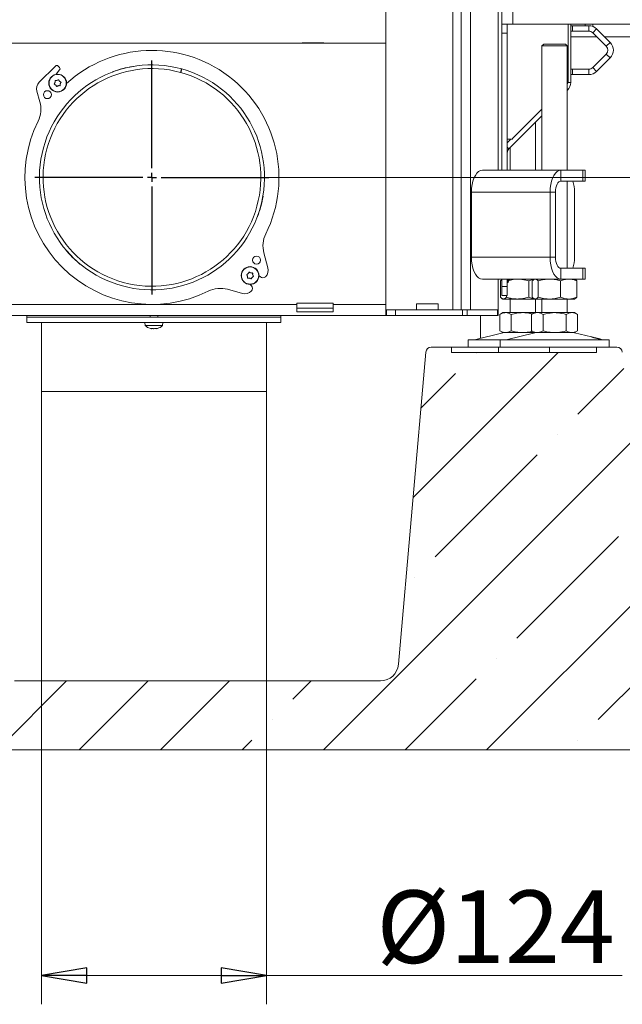
# Model space of a CAD drawing. Extents: x -5334 to -772, y 1804 to 5046.
# Drawn here: x -1516 to -1184, y 3007 to 3549 of the extents above; entities that cross this region are included whole.
import ezdxf

# ---------------------------------------------------------------- set-up
doc = ezdxf.new("R2010")
doc.units = 0
doc.header["$LTSCALE"] = 5
doc.layers.add('LAYER12', color=150, linetype='Continuous')
doc.layers.add('LAYER14', color=30, linetype='Continuous')
doc.styles.add('STANDARD-BrunnerGroßer Text', font='arial.ttf')
doc.dimstyles.new('STANDARD-Brunner-IIGroßer Text', dxfattribs={"dimscale": 5, "dimtxt": 8, "dimasz": 5, "dimexe": 3.175, "dimexo": 0, "dimgap": 0.762, "dimtad": 1, "dimdec": 0, "dimrnd": 1e-08, "dimtxsty": 'STANDARD-BrunnerGroßer Text', "dimblk": 'Filled-1', "dimcen": 0.09, "dimdle": 10, "dimclrd": 7, "dimclre": 7, "dimclrt": 7, "dimadec": 1, "dimazin": 2, "dimtfac": 0.666667, "dimtdec": 0, "dimtmove": 0, "dimatfit": 3, "dimldrblk": 'Filled-1', "dimfxl": 1, "dimtolj": 1, "dimlwd": 15, "dimlwe": 15, "dimarcsym": 0})

# ---------------------------------------------------------------- blocks, each defined once
blk = doc.blocks.new('Filled-1')
at = {"color": 0}
for p, q in [((0, 0), (-1, 0.167)), ((-1, 0.167), (-1, -0.167)), ((-1, 0), (0, 0)), ((-1, -0.167), (0, 0))]:
    blk.add_line(p, q, dxfattribs=at)
at = {"color": 0, "flags": 128}
blk.add_lwpolyline([(-1, -0.167), (0, 0), (-1, 0.167), (-1, -0.167)], dxfattribs=at)
at = {"color": 0}
blk.add_solid([(-1, -0.167), (0, 0), (-1, 0.167), (-1, -0.167)], dxfattribs=at)
blk = doc.blocks.new('*D72')
at = {"layer": 'Defpoints', "color": 0}
for p in [(-1503.76, 3344.3), (-1379.76, 3344.3), (-1379.76, 3022.38)]:
    blk.add_point(p, dxfattribs=at)
at = {"layer": 'LAYER14', "color": 7, "lineweight": 15}
for p, q in [((-1503.76, 3344.3), (-1503.76, 3006.5)), ((-1379.76, 3344.3), (-1379.76, 3006.5)), ((-1478.76, 3022.38), (-1404.76, 3022.38)), ((-1379.76, 3022.38), (-1183.75, 3022.38))]:
    blk.add_line(p, q, dxfattribs=at)
at = {"layer": 'LAYER14', "color": 7, "lineweight": 15, "xscale": 25, "yscale": 25, "zscale": 25, "rotation": 180}
blk.add_blockref('Filled-1', (-1503.76, 3022.38), dxfattribs=at)
at = {"layer": 'LAYER14', "color": 7, "lineweight": 15, "xscale": 25, "yscale": 25, "zscale": 25}
blk.add_blockref('Filled-1', (-1379.76, 3022.38), dxfattribs=at)
at = {"layer": 'LAYER14', "color": 5, "lineweight": 15, "insert": (-1253.43, 3069.27), "char_height": 40, "attachment_point": 2, "style": 'STANDARD-BrunnerGroßer Text'}
blk.add_mtext('\\A1;%%c124', dxfattribs=at)
blk = doc.blocks.new('*D73')
at = {"layer": 'Defpoints', "color": 0}
for p in [(-1378.32, 3462.36), (-952.25, 3462.36), (-1096.76, 3146.8)]:
    blk.add_point(p, dxfattribs=at)
at = {"layer": 'LAYER14', "color": 7, "lineweight": 15}
for p, q in [((-1378.32, 3462.36), (-936.37, 3462.36)), ((-952.25, 3171.8), (-952.25, 3437.36)), ((-1096.76, 3146.8), (-936.37, 3146.8))]:
    blk.add_line(p, q, dxfattribs=at)
at = {"layer": 'LAYER14', "color": 7, "lineweight": 15, "xscale": 25, "yscale": 25, "zscale": 25}
for p, rotation in [((-952.25, 3462.36), 90), ((-952.25, 3146.8), 270)]:
    blk.add_blockref('Filled-1', p, dxfattribs=dict(at, rotation=rotation))
at = {"layer": 'LAYER14', "color": 5, "lineweight": 15, "insert": (-996.93, 3304.96), "char_height": 40, "attachment_point": 2, "rotation": 90, "style": 'STANDARD-BrunnerGroßer Text'}
blk.add_mtext('\\A1;316', dxfattribs=at)
blk = doc.blocks.new('SW_CENTERMARKSYMBOL_4')
at = {"layer": 'LAYER14', "color": 0}
for p, q in [((0, 5), (0, 64.5)), ((-5, 0), (-64.5, 0)), ((0, 0), (-2.5, 0)), ((0, 0), (0, 2.5)), ((0, 0), (0, -2.5)), ((0, 0), (2.5, 0)), ((5, 0), (64.5, 0)), ((0, -5), (0, -64.5))]:
    blk.add_line(p, q, dxfattribs=at)
blk = doc.blocks.new('*D93')
at = {"layer": 'Defpoints', "color": 0}
for p in [(-1441.76, 4825.54), (-1786.76, 3146.81), (-872.16, 3146.81)]:
    blk.add_point(p, dxfattribs=at)
at = {"layer": 'LAYER14', "color": 7, "lineweight": 15}
for p, q in [((-1441.76, 4825.54), (-856.28, 4825.54)), ((-872.16, 4800.54), (-872.16, 3171.81)), ((-1786.76, 3146.81), (-856.28, 3146.81))]:
    blk.add_line(p, q, dxfattribs=at)
at = {"layer": 'LAYER14', "color": 7, "lineweight": 15, "xscale": 25, "yscale": 25, "zscale": 25}
for p, rotation in [((-872.16, 4825.54), 90), ((-872.16, 3146.81), 270)]:
    blk.add_blockref('Filled-1', p, dxfattribs=dict(at, rotation=rotation))
at = {"layer": 'LAYER14', "color": 7, "lineweight": 15, "insert": (-916.82, 3948.14), "char_height": 40, "attachment_point": 2, "rotation": 90, "style": 'STANDARD-BrunnerGroßer Text'}
blk.add_mtext('\\A1;1679', dxfattribs=at)
blk = doc.blocks.new('*D95')
at = {"color": 7, "lineweight": 15}
for p, q in [((-1301.76, 4958.54), (-772.32, 4958.54)), ((-788.19, 4933.54), (-788.19, 3171.81)), ((-1096.76, 3146.81), (-772.32, 3146.81))]:
    blk.add_line(p, q, dxfattribs=at)
at = {"layer": 'Defpoints', "color": 0}
for p in [(-1301.76, 4958.54), (-1096.76, 3146.81), (-788.19, 3146.81)]:
    blk.add_point(p, dxfattribs=at)
at = {"color": 7, "lineweight": 15, "xscale": 25, "yscale": 25, "zscale": 25}
for p, rotation in [((-788.19, 4958.54), 90), ((-788.19, 3146.81), 270)]:
    blk.add_blockref('Filled-1', p, dxfattribs=dict(at, rotation=rotation))
at = {"color": 7, "insert": (-812.43, 4052.67), "char_height": 40, "attachment_point": 5, "rotation": 90, "style": 'STANDARD-BrunnerGroßer Text'}
blk.add_mtext('\\A1;1812', dxfattribs=at)

msp = doc.modelspace()

# ---------------------------------------------------------------- hatches: boundary and pattern name
at = {"linetype": 'Continuous', "lineweight": 15}
h = msp.add_hatch(dxfattribs=at)
h.set_pattern_fill('ANSI35', scale=10, style=0)
h.set_pattern_definition([(45, (-6147.29, 53.975), (-44.9013, 44.9013), []), (45, (-6102.39, 53.975), (-44.9013, 44.9013), [79.375, -15.875, 0, -15.875])])
edge = h.paths.add_edge_path(flags=0)
edge.add_line((-1291.89, 3366.06), (-1306.95, 3193.93))
edge.add_arc((-1316.91, 3194.8), 10, 270, 355, ccw=False)
edge.add_line((-1316.91, 3184.8), (-1518.59, 3184.8))
edge.add_arc((-1518.59, 3194.8), 10, 185, 270, ccw=False)
edge.add_line((-1528.55, 3193.93), (-1543.61, 3366.06))
edge.add_arc((-1546.6, 3365.8), 3, 5, 90)
edge.add_line((-1546.6, 3368.8), (-1557.85, 3368.8))
edge.add_line((-1557.85, 3368.8), (-1557.85, 3365.8))
edge.add_line((-1557.85, 3365.8), (-1685.65, 3365.8))
edge.add_line((-1685.65, 3365.8), (-1685.65, 3368.8))
edge.add_line((-1685.65, 3368.8), (-1696.9, 3368.8))
edge.add_arc((-1696.9, 3365.8), 3, 90, 175)
edge.add_line((-1699.89, 3366.06), (-1714.95, 3193.93))
edge.add_arc((-1724.91, 3194.8), 10, 270, 355, ccw=False)
edge.add_line((-1724.91, 3184.8), (-1752.92, 3184.8))
edge.add_arc((-1752.92, 3181.8), 3, 90, 177)
edge.add_line((-1755.92, 3181.95), (-1757.76, 3146.8))
edge.add_line((-1757.76, 3146.8), (-1125.76, 3146.8))
edge.add_line((-1125.76, 3146.8), (-1127.6, 3181.95))
edge.add_arc((-1130.6, 3181.8), 3, 3, 90)
edge.add_line((-1130.6, 3184.8), (-1158.59, 3184.8))
edge.add_arc((-1158.59, 3194.8), 10, 185, 270, ccw=False)
edge.add_line((-1168.55, 3193.93), (-1183.61, 3366.06))
edge.add_arc((-1186.6, 3365.8), 3, 5, 90)
edge.add_line((-1186.6, 3368.8), (-1197.85, 3368.8))
edge.add_line((-1197.85, 3368.8), (-1197.85, 3365.8))
edge.add_line((-1197.85, 3365.8), (-1277.65, 3365.8))
edge.add_line((-1277.65, 3365.8), (-1277.65, 3368.8))
edge.add_line((-1277.65, 3368.8), (-1288.9, 3368.8))
edge.add_arc((-1288.9, 3365.8), 3, 90, 175)

# ---------------------------------------------------------------- linework, layer by layer
at = {"color": 7, "linetype": 'Continuous', "lineweight": 15}
for p, q in [((-1272.39, 3389.3), (-1272.39, 4150.8)), ((-1267.19, 3389.3), (-1267.19, 4150.8)), ((-1252.01, 3466.3), (-1252.01, 4150.8)), ((-1277.01, 3389.3), (-1277.01, 4144.8)), ((-1250.01, 4091.3), (-1250.01, 3546.8)), ((-1244.01, 4091.3), (-1244.01, 3546.8)), ((-1314.01, 3560.8), (-1314.01, 3389.3)), ((-1250.01, 3546.8), (-1244.01, 3546.8)), ((-1250.01, 3546.8), (-1250.01, 3541.8)), ((-1247.01, 3541.8), (-1247.01, 3546.8)), ((-1244.01, 3546.8), (-1178.01, 3546.8)), ((-1213.51, 3546.8), (-1213.51, 3515.23)), ((-1212.01, 3514.68), (-1212.01, 3546.8)), ((-1212.01, 3546), (-1211.01, 3546)), ((-1211.01, 3546), (-1211.01, 3543)), ((-1211.01, 3546), (-1202.04, 3546)), ((-1202.04, 3543), (-1202.04, 3546)), ((-1247.01, 3541.8), (-1250.01, 3541.8)), ((-1250.01, 3541.8), (-1250.01, 3466.3)), ((-1247.01, 3541.8), (-1247.01, 3466.3)), ((-1211.01, 3543), (-1212.01, 3543)), ((-1212.01, 3539.8), (-1197.6, 3539.8)), ((-1211.01, 3543), (-1202.04, 3543)), ((-1197.8, 3544.24), (-1199.92, 3542.12)), ((-1199.92, 3542.12), (-1192.42, 3534.62)), ((-1197.8, 3544.24), (-1190.3, 3536.74)), ((-1193.36, 3539.8), (-1164.38, 3539.8)), ((-1314.01, 3536.3), (-1569.51, 3536.3)), ((-1360.01, 3536.45), (-1360.01, 3536.3)), ((-1348.01, 3536.45), (-1360.01, 3536.45)), ((-1348.01, 3536.3), (-1348.01, 3536.45)), ((-1226.93, 3535.8), (-1227.93, 3534.8)), ((-1227.93, 3534.8), (-1227.93, 3466.3)), ((-1213.93, 3534.8), (-1227.93, 3534.8)), ((-1226.93, 3535.8), (-1214.93, 3535.8)), ((-1213.93, 3534.8), (-1214.93, 3535.8)), ((-1213.93, 3466.3), (-1213.93, 3534.8)), ((-1192.42, 3534.62), (-1190.3, 3536.74)), ((-1192.42, 3530.38), (-1199.92, 3522.88)), ((-1190.3, 3528.25), (-1197.8, 3520.75)), ((-1190.3, 3528.25), (-1192.42, 3530.38)), ((-1199.92, 3522.88), (-1197.8, 3520.75)), ((-1212.01, 3522), (-1211.01, 3522)), ((-1211.01, 3519), (-1212.01, 3519)), ((-1211.01, 3522), (-1211.01, 3519)), ((-1202.04, 3522), (-1211.01, 3522)), ((-1202.04, 3519), (-1211.01, 3519)), ((-1202.04, 3519), (-1202.04, 3522)), ((-1213.93, 3510.27), (-1213.77, 3510.44)), ((-1246.13, 3478.08), (-1227.93, 3496.27)), ((-1227.93, 3499.97), (-1244.01, 3483.9)), ((-1231.47, 3466.3), (-1231.47, 3492.74)), ((-1244.26, 3483.4), (-1247.01, 3483.4)), ((-1247.01, 3481.44), (-1245.05, 3483.4)), ((-1245.47, 3483.4), (-1245.47, 3482.98)), ((-1244.26, 3483.4), (-1244.01, 3483.9)), ((-1245.47, 3478.74), (-1245.47, 3466.3)), ((-1260.74, 3466.3), (-1217.44, 3466.3)), ((-1217.44, 3460.3), (-1217.44, 3466.3)), ((-1217.44, 3466.3), (-1205.44, 3466.3)), ((-1205.44, 3460.3), (-1205.44, 3466.3)), ((-1205.44, 3466.3), (-1204.1, 3466.3)), ((-1204.1, 3460.3), (-1204.1, 3466.3)), ((-1217.44, 3460.3), (-1205.44, 3460.3)), ((-1213.93, 3412.3), (-1213.93, 3460.3)), ((-1204.1, 3460.3), (-1205.44, 3460.3)), ((-1266.74, 3446.3), (-1266.74, 3454.3)), ((-1266.74, 3454.3), (-1223.44, 3454.3)), ((-1223.44, 3418.3), (-1223.44, 3454.3)), ((-1220.44, 3454.3), (-1223.44, 3454.3)), ((-1220.44, 3418.3), (-1220.44, 3454.3)), ((-1209.98, 3418.3), (-1209.98, 3454.3)), ((-1266.74, 3446.4), (-1266.79, 3446.4)), ((-1266.79, 3446.4), (-1266.79, 3426.2)), ((-1266.74, 3446.3), (-1266.79, 3446.3)), ((-1266.79, 3426.3), (-1266.74, 3426.3)), ((-1266.79, 3426.2), (-1266.74, 3426.2)), ((-1266.74, 3418.3), (-1266.74, 3426.3)), ((-1223.44, 3418.3), (-1266.74, 3418.3)), ((-1220.44, 3418.3), (-1223.44, 3418.3)), ((-1217.44, 3412.3), (-1217.44, 3406.3)), ((-1205.44, 3412.3), (-1217.44, 3412.3)), ((-1205.44, 3406.3), (-1205.44, 3412.3)), ((-1205.44, 3412.3), (-1204.1, 3412.3)), ((-1204.1, 3406.3), (-1204.1, 3412.3)), ((-1217.44, 3406.3), (-1260.74, 3406.3)), ((-1252.01, 3389.3), (-1252.01, 3406.3)), ((-1250.74, 3405.31), (-1250.01, 3405.96)), ((-1250.74, 3405.31), (-1250.74, 3396.28)), ((-1250.01, 3406.3), (-1250.01, 3402.3)), ((-1247.01, 3406.3), (-1247.01, 3402.3)), ((-1247.01, 3404.4), (-1246.46, 3404.4)), ((-1247.01, 3404.4), (-1246.46, 3404.4)), ((-1246.46, 3405), (-1245.55, 3406.3)), ((-1246.46, 3405), (-1245.55, 3406.3)), ((-1246.46, 3404.4), (-1246.46, 3406.3)), ((-1235.18, 3405.31), (-1235.18, 3396.28)), ((-1233.2, 3405.31), (-1233.2, 3396.28)), ((-1231.93, 3406.3), (-1232.32, 3406.07)), ((-1229.91, 3405.31), (-1229.91, 3396.28)), ((-1217.65, 3405.31), (-1217.65, 3396.28)), ((-1205.44, 3406.3), (-1217.44, 3406.3)), ((-1209.55, 3406.07), (-1209.93, 3406.3)), ((-1208.66, 3405.31), (-1208.66, 3396.28)), ((-1204.1, 3406.3), (-1205.44, 3406.3)), ((-1247.01, 3402.3), (-1250.01, 3402.3)), ((-1250.01, 3402.3), (-1250.01, 3397.3)), ((-1247.01, 3397.3), (-1247.01, 3402.3)), ((-1343.01, 3393.04), (-1363.01, 3393.04)), ((-1363.01, 3393.04), (-1363.01, 3392.3)), ((-1343.01, 3392.3), (-1343.01, 3393.04)), ((-1297.01, 3392.6), (-1285.01, 3392.6)), ((-1297.01, 3389.3), (-1297.01, 3392.6)), ((-1285.01, 3392.6), (-1285.01, 3389.3)), ((-1247.01, 3397.3), (-1250.01, 3397.3)), ((-1249.86, 3395.52), (-1249.47, 3395.3)), ((-1249.09, 3395.3), (-1249.47, 3395.3)), ((-1241.32, 3395.3), (-1249.09, 3395.3)), ((-1247.45, 3397.3), (-1247.45, 3396.28)), ((-1245.47, 3395.3), (-1245.47, 3387.8)), ((-1231.93, 3395.3), (-1241.32, 3395.3)), ((-1232.32, 3395.52), (-1231.93, 3395.3)), ((-1231.56, 3395.3), (-1231.93, 3395.3)), ((-1223.78, 3395.3), (-1231.56, 3395.3)), ((-1231.47, 3387.8), (-1231.47, 3395.3)), ((-1227.93, 3395.3), (-1227.93, 3387.8)), ((-1213.15, 3395.3), (-1223.78, 3395.3)), ((-1213.93, 3387.8), (-1213.93, 3395.3)), ((-1209.93, 3395.3), (-1213.15, 3395.3)), ((-1209.93, 3395.3), (-1209.55, 3395.52)), ((-1363.01, 3392.3), (-1520.51, 3392.3)), ((-1363.01, 3392.3), (-1363.01, 3388.19)), ((-1363.01, 3390.24), (-1343.01, 3390.24)), ((-1363.01, 3388.19), (-1343.01, 3388.19)), ((-1314.01, 3392.3), (-1343.01, 3392.3)), ((-1343.01, 3388.19), (-1343.01, 3392.3)), ((-1314.01, 3389.3), (-1313.51, 3389.3)), ((-1314.01, 3389.3), (-1314.01, 3386.3)), ((-1313.51, 3389.3), (-1313.51, 3386.3)), ((-1308.51, 3389.3), (-1313.51, 3389.3)), ((-1308.51, 3386.3), (-1308.51, 3389.3)), ((-1271.74, 3389.3), (-1308.51, 3389.3)), ((-1271.74, 3389.3), (-1271.74, 3386.3)), ((-1269.14, 3389.3), (-1271.74, 3389.3)), ((-1269.14, 3386.3), (-1269.14, 3389.3)), ((-1252.41, 3389.3), (-1269.14, 3389.3)), ((-1252.41, 3389.3), (-1252.41, 3386.3)), ((-1252.01, 3389.3), (-1252.41, 3389.3)), ((-1252.01, 3386.3), (-1252.01, 3389.3)), ((-1249.47, 3387.8), (-1251.17, 3386.81)), ((-1248, 3387.8), (-1249.47, 3387.8)), ((-1238.47, 3387.8), (-1248, 3387.8)), ((-1231.93, 3387.8), (-1238.47, 3387.8)), ((-1231.93, 3387.8), (-1233.63, 3386.81)), ((-1230.46, 3387.8), (-1231.93, 3387.8)), ((-1220.93, 3387.8), (-1230.46, 3387.8)), ((-1211.41, 3387.8), (-1220.93, 3387.8)), ((-1209.93, 3387.8), (-1211.41, 3387.8)), ((-1208.23, 3386.81), (-1209.93, 3387.8)), ((-1569.51, 3386.3), (-1314.01, 3386.3)), ((-1314.01, 3386.3), (-1313.51, 3386.3)), ((-1313.51, 3386.3), (-1308.51, 3386.3)), ((-1271.74, 3386.3), (-1308.51, 3386.3)), ((-1271.74, 3386.3), (-1269.14, 3386.3)), ((-1252.41, 3386.3), (-1269.14, 3386.3)), ((-1261.76, 3386.3), (-1261.76, 3373.7)), ((-1252.41, 3386.3), (-1252.01, 3386.3)), ((-1251.17, 3386.81), (-1251.17, 3377.78)), ((-1244.82, 3386.81), (-1244.82, 3377.78)), ((-1233.63, 3386.81), (-1233.63, 3377.78)), ((-1227.28, 3386.81), (-1227.28, 3377.78)), ((-1214.58, 3386.81), (-1214.58, 3377.78)), ((-1208.23, 3386.81), (-1208.23, 3377.78)), ((-1249.41, 3376.69), (-1265.12, 3372.88)), ((-1251.17, 3377.78), (-1249.47, 3376.8)), ((-1248, 3376.8), (-1249.47, 3376.8)), ((-1238.47, 3376.8), (-1248, 3376.8)), ((-1231.87, 3376.69), (-1247.59, 3372.88)), ((-1231.93, 3376.8), (-1238.47, 3376.8)), ((-1233.63, 3377.78), (-1231.93, 3376.8)), ((-1230.46, 3376.8), (-1231.93, 3376.8)), ((-1220.93, 3376.8), (-1230.46, 3376.8)), ((-1211.41, 3376.8), (-1220.93, 3376.8)), ((-1209.93, 3376.8), (-1211.41, 3376.8)), ((-1200.54, 3374.4), (-1209.99, 3376.69)), ((-1209.93, 3376.8), (-1208.23, 3377.78)), ((-1268.47, 3372.8), (-1268.47, 3368.8)), ((-1268.47, 3372.8), (-1250.93, 3372.8)), ((-1250.93, 3372.8), (-1250.93, 3368.8)), ((-1250.93, 3372.8), (-1190.93, 3372.8)), ((-1194.28, 3372.88), (-1195.67, 3373.22)), ((-1190.93, 3368.8), (-1190.93, 3372.8)), ((-1306.95, 3193.93), (-1291.89, 3366.06)), ((-1288.9, 3368.8), (-1277.65, 3368.8)), ((-1277.65, 3368.8), (-1277.65, 3365.8)), ((-1277.65, 3365.8), (-1197.85, 3365.8)), ((-1251.81, 3368.8), (-1252.05, 3368.8)), ((-1251.81, 3365.8), (-1251.81, 3368.8)), ((-1250.93, 3368.8), (-1251.81, 3368.8)), ((-1250.93, 3368.8), (-1197.85, 3368.8)), ((-1223.7, 3365.8), (-1223.7, 3368.8)), ((-1197.85, 3365.8), (-1197.85, 3368.8)), ((-1197.85, 3368.8), (-1186.6, 3368.8)), ((-1518.59, 3184.8), (-1316.91, 3184.8)), ((-1757.76, 3146.8), (-1125.76, 3146.8))]:
    msp.add_line(p, q, dxfattribs=at)
at = {"color": 8, "linetype": 'Continuous', "lineweight": 15}
for p, q in [((-1213.58, 3514.68), (-1212.01, 3514.68)), ((-1213.77, 3510.44), (-1213.93, 3510.61)), ((-1247.01, 3478.95), (-1246.13, 3478.08))]:
    msp.add_line(p, q, dxfattribs=at)
at = {"color": 7, "linetype": 'Continuous', "lineweight": 15, "flags": 128}
for points in [[(-1260.74, 3466.3), (-1261.79, 3466.12), (-1262.8, 3465.57), (-1263.74, 3464.69), (-1264.6, 3463.49), (-1265.34, 3462.01), (-1265.94, 3460.3), (-1266.38, 3458.4), (-1266.65, 3456.38), (-1266.74, 3454.3)], [(-1223.44, 3454.3), (-1223.35, 3456.38), (-1223.08, 3458.4), (-1222.64, 3460.3), (-1222.04, 3462.01), (-1221.3, 3463.49), (-1220.44, 3464.69), (-1219.49, 3465.57), (-1218.48, 3466.12), (-1217.44, 3466.3)], [(-1220.44, 3454.3), (-1220.39, 3455.47), (-1220.21, 3456.59), (-1219.94, 3457.63), (-1219.56, 3458.54), (-1219.11, 3459.29), (-1218.59, 3459.84), (-1218.03, 3460.18), (-1217.44, 3460.3)], [(-1266.74, 3418.3), (-1266.65, 3416.21), (-1266.38, 3414.19), (-1265.94, 3412.3), (-1265.34, 3410.58), (-1264.6, 3409.1), (-1263.74, 3407.91), (-1262.8, 3407.02), (-1261.79, 3406.48), (-1260.74, 3406.3)], [(-1217.44, 3406.3), (-1218.48, 3406.48), (-1219.49, 3407.02), (-1220.44, 3407.91), (-1221.3, 3409.1), (-1222.04, 3410.58), (-1222.64, 3412.3), (-1223.08, 3414.19), (-1223.35, 3416.21), (-1223.44, 3418.3)], [(-1217.44, 3412.3), (-1218.03, 3412.41), (-1218.59, 3412.75), (-1219.11, 3413.31), (-1219.56, 3414.05), (-1219.94, 3414.96), (-1220.21, 3416), (-1220.39, 3417.13), (-1220.44, 3418.3)]]:
    msp.add_lwpolyline(points, dxfattribs=at)
at = {"color": 7, "linetype": 'Continuous', "lineweight": 15}
for centre, radius, start, end in [((-1202.04, 3540), 6, 45, 90), ((-1202.04, 3540), 3, 45, 90), ((-1194.54, 3532.5), 3, 315, 45), ((-1194.54, 3532.5), 6, 315, 45), ((-1202.04, 3525), 3, 270, 315), ((-1202.04, 3525), 6, 270, 315), ((-1215.51, 3515.23), 2, 322.0259, 0), ((-1218.01, 3514.68), 6, 315, 0), ((-1244.01, 3475.95), 3, 135, 180), ((-1231.88, 3454.42), 21.9, 359.6855, 15.576), ((-1231.88, 3418.18), 21.9, 344.424, 0.3145), ((-1248.47, 3372.8), 4, 90, 103.609), ((-1230.93, 3372.8), 4, 90, 103.609), ((-1210.93, 3372.8), 4, 76.391, 90), ((-1265.83, 3375.8), 3, 270, 283.609), ((-1248.29, 3375.8), 3, 270, 283.609), ((-1193.58, 3375.8), 3, 256.391, 270), ((-1288.9, 3365.8), 3, 90, 175), ((-1186.6, 3365.8), 3, 5, 90), ((-1316.91, 3194.8), 10, 270, 355)]:
    msp.add_arc(centre, radius, start, end, dxfattribs=at)
for points, knots in [([(-1246.04, 3405.6), (-1245.02, 3405.86), (-1243.46, 3406.26), (-1241.87, 3406.29), (-1241.32, 3406.3)], [0, 0, 0, 0, 0.655835, 1, 1, 1, 1]), ([(-1241.32, 3406.3), (-1239.76, 3406.19), (-1237.69, 3406.04), (-1235.69, 3405.46), (-1235.18, 3405.31)], [0, 0, 0, 0, 0.747436, 1, 1, 1, 1]), ([(-1235.18, 3405.31), (-1234.82, 3405.45), (-1234.09, 3405.73), (-1233.08, 3406.03), (-1232.42, 3406.13), (-1232.15, 3406.17)], [0, 0, 0, 0, 0.363521, 0.728256, 1, 1, 1, 1]), ([(-1233.2, 3405.31), (-1232.8, 3405.7), (-1232.26, 3406.23), (-1231.71, 3406.28), (-1231.56, 3406.3)], [0, 0, 0, 0, 0.735329, 1, 1, 1, 1]), ([(-1231.56, 3406.3), (-1231.14, 3406.19), (-1230.59, 3406.04), (-1230.05, 3405.46), (-1229.91, 3405.31)], [0, 0, 0, 0, 0.7474363, 1, 1, 1, 1]), ([(-1229.91, 3405.31), (-1229.42, 3405.46), (-1228.43, 3405.74), (-1226.9, 3406.05), (-1225.35, 3406.26), (-1224.31, 3406.28), (-1223.78, 3406.3)], [0, 0, 0, 0, 0.247269, 0.495363, 0.746874, 1, 1, 1, 1]), ([(-1223.78, 3406.3), (-1223.63, 3406.3), (-1222.53, 3406.29), (-1220.46, 3406.07), (-1218.59, 3405.57), (-1217.65, 3405.31)], [0, 0, 0, 0, 0.0700962, 0.5307876, 1, 1, 1, 1]), ([(-1217.65, 3405.31), (-1216.92, 3405.59), (-1215.44, 3406.14), (-1213.92, 3406.25), (-1213.15, 3406.3)], [0, 0, 0, 0, 0.495458, 1, 1, 1, 1]), ([(-1213.15, 3406.3), (-1213.05, 3406.3), (-1212.24, 3406.29), (-1210.72, 3406.07), (-1209.35, 3405.57), (-1208.66, 3405.31)], [0, 0, 0, 0, 0.070096, 0.530788, 1, 1, 1, 1]), ([(-1208.66, 3405.31), (-1208.8, 3405.47), (-1209.09, 3405.8), (-1209.39, 3405.89), (-1209.55, 3405.95)], [0, 0, 0, 0, 0.465222, 1, 1, 1, 1]), ([(-1249.09, 3395.3), (-1249.13, 3395.3), (-1249.3, 3395.3), (-1249.59, 3395.38), (-1249.98, 3395.58), (-1250.36, 3395.88), (-1250.61, 3396.15), (-1250.74, 3396.28)], [0, 0, 0, 0, 0.070062, 0.299817, 0.530834, 0.765027, 1, 1, 1, 1]), ([(-1247.45, 3396.28), (-1247.58, 3396.14), (-1247.85, 3395.86), (-1248.26, 3395.55), (-1248.67, 3395.34), (-1248.95, 3395.31), (-1249.09, 3395.3)], [0, 0, 0, 0, 0.2472686, 0.4953626, 0.746874, 1, 1, 1, 1]), ([(-1241.32, 3395.3), (-1241.86, 3395.31), (-1243.17, 3395.35), (-1245.23, 3395.67), (-1246.71, 3396.08), (-1247.45, 3396.28)], [0, 0, 0, 0, 0.264443, 0.630356, 1, 1, 1, 1]), ([(-1235.18, 3396.28), (-1235.69, 3396.14), (-1236.94, 3395.79), (-1238.98, 3395.39), (-1240.54, 3395.33), (-1241.32, 3395.3)], [0, 0, 0, 0, 0.252256, 0.623848, 1, 1, 1, 1]), ([(-1232.51, 3395.48), (-1232.71, 3395.52), (-1233.26, 3395.61), (-1234.15, 3395.88), (-1234.84, 3396.15), (-1235.18, 3396.28)], [0, 0, 0, 0, 0.216751, 0.607724, 1, 1, 1, 1]), ([(-1231.56, 3395.3), (-1231.71, 3395.31), (-1232.06, 3395.35), (-1232.61, 3395.67), (-1233, 3396.08), (-1233.2, 3396.28)], [0, 0, 0, 0, 0.264443, 0.630356, 1, 1, 1, 1]), ([(-1229.91, 3396.28), (-1230.05, 3396.14), (-1230.38, 3395.79), (-1230.93, 3395.39), (-1231.35, 3395.33), (-1231.56, 3395.3)], [0, 0, 0, 0, 0.252256, 0.623848, 1, 1, 1, 1]), ([(-1223.78, 3395.3), (-1223.93, 3395.3), (-1224.55, 3395.3), (-1225.65, 3395.38), (-1227.08, 3395.58), (-1228.5, 3395.88), (-1229.44, 3396.15), (-1229.91, 3396.28)], [0, 0, 0, 0, 0.070062, 0.299817, 0.530834, 0.765027, 1, 1, 1, 1]), ([(-1217.65, 3396.28), (-1218.14, 3396.14), (-1219.13, 3395.86), (-1220.66, 3395.55), (-1222.21, 3395.34), (-1223.25, 3395.31), (-1223.78, 3395.3)], [0, 0, 0, 0, 0.247269, 0.495363, 0.746874, 1, 1, 1, 1]), ([(-1213.15, 3395.3), (-1213.26, 3395.3), (-1213.72, 3395.3), (-1214.52, 3395.38), (-1215.57, 3395.58), (-1216.61, 3395.88), (-1217.3, 3396.15), (-1217.65, 3396.28)], [0, 0, 0, 0, 0.0700618, 0.2998174, 0.5308345, 0.7650272, 1, 1, 1, 1]), ([(-1208.66, 3396.28), (-1209.03, 3396.14), (-1209.75, 3395.86), (-1210.87, 3395.55), (-1212, 3395.34), (-1212.77, 3395.31), (-1213.15, 3395.3)], [0, 0, 0, 0, 0.247269, 0.495363, 0.746874, 1, 1, 1, 1]), ([(-1209.55, 3395.54), (-1209.39, 3395.64), (-1209.09, 3395.82), (-1208.8, 3396.13), (-1208.66, 3396.28)], [0, 0, 0, 0, 0.537451, 1, 1, 1, 1]), ([(-1251.17, 3386.81), (-1250.91, 3386.96), (-1250.4, 3387.24), (-1249.61, 3387.55), (-1248.81, 3387.76), (-1248.27, 3387.78), (-1248, 3387.8)], [0, 0, 0, 0, 0.2472686, 0.4953626, 0.746874, 1, 1, 1, 1]), ([(-1248, 3387.8), (-1247.92, 3387.8), (-1247.35, 3387.79), (-1246.28, 3387.57), (-1245.31, 3387.07), (-1244.82, 3386.81)], [0, 0, 0, 0, 0.070096, 0.530788, 1, 1, 1, 1]), ([(-1244.82, 3386.81), (-1243.79, 3387.09), (-1241.71, 3387.64), (-1239.55, 3387.75), (-1238.47, 3387.8)], [0, 0, 0, 0, 0.495458, 1, 1, 1, 1]), ([(-1238.47, 3387.8), (-1238.32, 3387.8), (-1237.18, 3387.79), (-1235.4, 3387.63), (-1233.82, 3387.22), (-1233.2, 3387.07)], [0, 0, 0, 0, 0.084683, 0.641244, 1, 1, 1, 1]), ([(-1233.63, 3386.81), (-1233.12, 3387.09), (-1232.08, 3387.64), (-1231, 3387.75), (-1230.46, 3387.8)], [0, 0, 0, 0, 0.495458, 1, 1, 1, 1]), ([(-1230.46, 3387.8), (-1230.38, 3387.8), (-1229.81, 3387.79), (-1228.74, 3387.57), (-1227.77, 3387.07), (-1227.28, 3386.81)], [0, 0, 0, 0, 0.070096, 0.530788, 1, 1, 1, 1]), ([(-1227.28, 3386.81), (-1226.76, 3386.96), (-1224.69, 3387.54), (-1222.54, 3387.69), (-1220.93, 3387.8)], [0, 0, 0, 0, 0.252564, 1, 1, 1, 1]), ([(-1220.93, 3387.8), (-1220.36, 3387.78), (-1218.21, 3387.73), (-1216.12, 3387.2), (-1214.58, 3386.81)], [0, 0, 0, 0, 0.264671, 1, 1, 1, 1]), ([(-1214.58, 3386.81), (-1214.07, 3387.09), (-1213.03, 3387.64), (-1211.95, 3387.75), (-1211.41, 3387.8)], [0, 0, 0, 0, 0.495458, 1, 1, 1, 1]), ([(-1211.41, 3387.8), (-1211.33, 3387.8), (-1210.76, 3387.79), (-1209.69, 3387.57), (-1208.72, 3387.07), (-1208.23, 3386.81)], [0, 0, 0, 0, 0.070096, 0.530788, 1, 1, 1, 1]), ([(-1248, 3376.8), (-1248.07, 3376.8), (-1248.39, 3376.8), (-1248.96, 3376.88), (-1249.7, 3377.08), (-1250.44, 3377.38), (-1250.93, 3377.65), (-1251.17, 3377.78)], [0, 0, 0, 0, 0.070062, 0.299817, 0.530834, 0.765027, 1, 1, 1, 1]), ([(-1244.82, 3377.78), (-1245.08, 3377.64), (-1245.59, 3377.36), (-1246.38, 3377.05), (-1247.18, 3376.84), (-1247.72, 3376.81), (-1248, 3376.8)], [0, 0, 0, 0, 0.247269, 0.495363, 0.746874, 1, 1, 1, 1]), ([(-1238.47, 3376.8), (-1238.62, 3376.8), (-1239.26, 3376.8), (-1240.4, 3376.88), (-1241.88, 3377.08), (-1243.36, 3377.38), (-1244.33, 3377.65), (-1244.82, 3377.78)], [0, 0, 0, 0, 0.0700618, 0.2998174, 0.5308345, 0.7650272, 1, 1, 1, 1]), ([(-1233.16, 3377.51), (-1233.33, 3377.46), (-1234.01, 3377.28), (-1235.23, 3377.05), (-1236.84, 3376.84), (-1237.92, 3376.81), (-1238.47, 3376.8)], [0, 0, 0, 0, 0.095834, 0.39384, 0.69595, 1, 1, 1, 1]), ([(-1230.46, 3376.8), (-1230.53, 3376.8), (-1230.86, 3376.8), (-1231.43, 3376.88), (-1232.17, 3377.08), (-1232.9, 3377.38), (-1233.39, 3377.65), (-1233.63, 3377.78)], [0, 0, 0, 0, 0.070062, 0.299817, 0.530834, 0.765027, 1, 1, 1, 1]), ([(-1227.28, 3377.78), (-1227.54, 3377.64), (-1228.05, 3377.36), (-1228.84, 3377.05), (-1229.64, 3376.84), (-1230.19, 3376.81), (-1230.46, 3376.8)], [0, 0, 0, 0, 0.247269, 0.495363, 0.746874, 1, 1, 1, 1]), ([(-1220.93, 3376.8), (-1221.73, 3376.83), (-1223.34, 3376.89), (-1225.46, 3377.28), (-1226.76, 3377.64), (-1227.28, 3377.78)], [0, 0, 0, 0, 0.3713162, 0.7477442, 1, 1, 1, 1]), ([(-1214.58, 3377.78), (-1216.12, 3377.39), (-1218.21, 3376.87), (-1220.36, 3376.81), (-1220.93, 3376.8)], [0, 0, 0, 0, 0.735329, 1, 1, 1, 1]), ([(-1211.41, 3376.8), (-1211.48, 3376.8), (-1211.8, 3376.8), (-1212.37, 3376.88), (-1213.11, 3377.08), (-1213.85, 3377.38), (-1214.34, 3377.65), (-1214.58, 3377.78)], [0, 0, 0, 0, 0.0700618, 0.2998174, 0.5308345, 0.7650272, 1, 1, 1, 1]), ([(-1208.23, 3377.78), (-1208.49, 3377.64), (-1209, 3377.36), (-1209.79, 3377.05), (-1210.59, 3376.84), (-1211.13, 3376.81), (-1211.41, 3376.8)], [0, 0, 0, 0, 0.247269, 0.495363, 0.746874, 1, 1, 1, 1]), ([(-1196.01, 3373.29), (-1196.04, 3373.3), (-1196.11, 3373.32), (-1196.24, 3373.34), (-1196.38, 3373.37), (-1196.58, 3373.42), (-1196.81, 3373.47), (-1197.05, 3373.53), (-1197.3, 3373.58), (-1197.56, 3373.65), (-1197.83, 3373.71), (-1198.11, 3373.77), (-1198.38, 3373.84), (-1198.65, 3373.91), (-1198.92, 3373.97), (-1199.17, 3374.04), (-1199.41, 3374.1), (-1199.58, 3374.14), (-1199.73, 3374.18), (-1199.88, 3374.22), (-1200.01, 3374.26), (-1200.18, 3374.3), (-1200.31, 3374.33), (-1200.41, 3374.36), (-1200.48, 3374.38), (-1200.53, 3374.39), (-1200.53, 3374.4), (-1200.54, 3374.4)], [0, 0, 0, 0, 0.031735, 0.063691, 0.096342, 0.129234, 0.193101, 0.225518, 0.258408, 0.322317, 0.354755, 0.387664, 0.451659, 0.484141, 0.517094, 0.581177, 0.613703, 0.646704, 0.678555, 0.710627, 0.743399, 0.776413, 0.8404, 0.872881, 0.905839, 0.969613, 1, 1, 1, 1]), ([(-1195.67, 3373.22), (-1195.67, 3373.22), (-1195.68, 3373.22), (-1195.73, 3373.23), (-1195.79, 3373.24), (-1195.88, 3373.26), (-1195.96, 3373.28), (-1196.01, 3373.29)], [0, 0, 0, 0, 0.2839585, 0.4428193, 0.6039962, 0.8008945, 1, 1, 1, 1]), ([(-1251.81, 3368.8), (-1253.51, 3368.8), (-1256.9, 3368.8), (-1261.79, 3368.8), (-1266.28, 3368.8), (-1270.22, 3368.8), (-1273.45, 3368.8), (-1275.83, 3368.8), (-1277.37, 3368.8), (-1277.56, 3368.8), (-1277.65, 3368.8)], [0, 0, 0, 0, 0.125551, 0.250656, 0.375421, 0.5, 0.624579, 0.749344, 0.874449, 1, 1, 1, 1])]:
    msp.add_open_spline(points, degree=3, knots=knots, dxfattribs=at)
at = {"layer": 'LAYER12', "linetype": 'Continuous', "lineweight": 15}
for p, q in [((-1495.99, 3523.73), (-1504.92, 3514.81)), ((-1494.58, 3523.73), (-1493.77, 3522.92)), ((-1493.68, 3521.61), (-1495.52, 3519.18)), ((-1427.14, 3520.27), (-1426.62, 3522.2)), ((-1426.95, 3520.22), (-1427.14, 3520.27)), ((-1426.95, 3520.22), (-1426.42, 3522.15)), ((-1496.24, 3514.72), (-1496.24, 3514.72)), ((-1495.85, 3513.27), (-1495.85, 3513.27)), ((-1495.18, 3515.78), (-1495.18, 3515.78)), ((-1494.4, 3512.88), (-1494.4, 3512.88)), ((-1493.73, 3515.39), (-1493.73, 3515.39)), ((-1493.34, 3513.94), (-1493.34, 3513.94)), ((-1506.2, 3509.93), (-1504.57, 3504.07)), ((-1378.88, 3412.48), (-1381.12, 3420.69)), ((-1389.79, 3409.32), (-1389.79, 3409.32)), ((-1388.34, 3409.71), (-1388.34, 3409.71)), ((-1390.18, 3407.88), (-1390.18, 3407.88)), ((-1389.11, 3406.82), (-1389.11, 3406.82)), ((-1388.78, 3403.36), (-1388.02, 3402.61)), ((-1387.67, 3407.2), (-1387.67, 3407.2)), ((-1387.28, 3408.65), (-1387.28, 3408.65)), ((-1383.07, 3407.56), (-1383.83, 3408.31)), ((-1380.24, 3407.56), (-1380.17, 3407.63)), ((-1401.15, 3400.66), (-1392.94, 3398.42)), ((-1388.09, 3399.71), (-1388.02, 3399.78)), ((-1511.76, 3386.3), (-1511.76, 3385.3)), ((-1511.76, 3385.3), (-1511.76, 3382.3)), ((-1464.23, 3385.3), (-1511.76, 3385.3)), ((-1464.23, 3382.3), (-1511.76, 3382.3)), ((-1503.76, 3382.3), (-1503.76, 3344.3)), ((-1455.84, 3385.3), (-1464.23, 3385.3)), ((-1455.84, 3382.3), (-1464.23, 3382.3)), ((-1453.16, 3385.3), (-1455.84, 3385.3)), ((-1453.16, 3382.3), (-1455.84, 3382.3)), ((-1448.76, 3385.3), (-1453.16, 3385.3)), ((-1448.76, 3382.3), (-1453.16, 3382.3)), ((-1436.16, 3385.3), (-1448.76, 3385.3)), ((-1436.16, 3382.3), (-1448.76, 3382.3)), ((-1446.66, 3382.3), (-1446.52, 3380.66)), ((-1443.86, 3386.3), (-1443.86, 3385.3)), ((-1439.66, 3385.3), (-1439.66, 3386.3)), ((-1437, 3380.66), (-1436.86, 3382.3)), ((-1435.16, 3385.3), (-1436.16, 3385.3)), ((-1435.16, 3382.3), (-1436.16, 3382.3)), ((-1371.76, 3385.3), (-1435.16, 3385.3)), ((-1371.76, 3382.3), (-1435.16, 3382.3)), ((-1379.76, 3344.3), (-1379.76, 3382.3)), ((-1371.76, 3385.3), (-1371.76, 3386.3)), ((-1371.76, 3382.3), (-1371.76, 3385.3)), ((-1446.52, 3380.66), (-1437, 3380.66)), ((-1443.06, 3378.96), (-1443.06, 3378.96)), ((-1441.76, 3378.96), (-1441.76, 3378.96)), ((-1440.46, 3378.96), (-1440.46, 3378.96)), ((-1425.62, 3344.3), (-1503.76, 3344.3)), ((-1425.62, 3344.3), (-1425.43, 3344.3)), ((-1379.76, 3344.3), (-1425.43, 3344.3))]:
    msp.add_line(p, q, dxfattribs=at)
for centre, radius in [((-1494.79, 3514.33), 4.9), ((-1494.79, 3514.33), 4.76), ((-1500.45, 3507.97), 2.2), ((-1385.19, 3416.75), 2.2), ((-1388.73, 3408.26), 4.9), ((-1388.73, 3408.26), 4.76)]:
    msp.add_circle(centre, radius, dxfattribs=at)
for centre, radius, start, end in [((-1442.82, 3462.36), 70, 333.6532, 132.2605), ((-1442.82, 3462.36), 62, 74.8509, 74.6661), ((-1495.29, 3523.03), 1, 45, 135), ((-1494.48, 3522.22), 1, 322.9438, 45), ((-1442.82, 3462.36), 62.1, 99.6851, 110.3149), ((-1453.23, 3523.38), 0.2, 39.605, 99.6851), ((-1442.82, 3462.36), 60, 74.8509, 74.6661), ((-1464.31, 3520.41), 0.2, 110.3149, 170.395), ((-1501.39, 3511.27), 5, 135, 195.6009), ((-1519.02, 3500.03), 15, 333.6908, 15.6009), ((-1442.82, 3462.36), 70, 153.6908, 296.3468), ((-1442.82, 3462.36), 62.1, 339.6851, 350.3149), ((-1381.8, 3451.94), 0.2, 350.3149, 50.395), ((-1384.77, 3440.87), 0.2, 279.605, 339.6851), ((-1366.65, 3424.63), 15, 153.6532, 195.2484), ((-1490.46, 3422.83), 0.2, 159.605, 219.6851), ((-1442.82, 3462.36), 62.1, 219.6851, 230.3149), ((-1482.35, 3414.72), 0.2, 230.3149, 290.395), ((-1383.71, 3411.16), 5, 315, 15.2484), ((-1381.66, 3408.97), 2, 225, 315), ((-1405.1, 3386.19), 15, 74.7516, 116.3468), ((-1391.62, 3403.24), 5, 254.7516, 315), ((-1389.43, 3401.19), 2, 315, 45), ((-1441.76, 3385.8), 7, 227.1907, 253.9951), ((-1441.76, 3385.8), 7, 285.9915, 312.8093)]:
    msp.add_arc(centre, radius, start, end, dxfattribs=at)
for points, knots in [([(-1496.53, 3513.69), (-1496.55, 3513.7), (-1496.59, 3513.72), (-1496.63, 3513.77), (-1496.66, 3513.84), (-1496.66, 3513.9), (-1496.65, 3513.97), (-1496.62, 3514), (-1496.61, 3514.01)], [0, 0, 0, 0, 0.173602, 0.347939, 0.518483, 0.685896, 0.853576, 1, 1, 1, 1]), ([(-1496.61, 3514.01), (-1496.5, 3514.16), (-1496.35, 3514.38), (-1496.27, 3514.64), (-1496.24, 3514.72)], [0, 0, 0, 0, 0.6879986, 1, 1, 1, 1]), ([(-1495.85, 3513.27), (-1496, 3513.39), (-1496.2, 3513.57), (-1496.45, 3513.66), (-1496.53, 3513.69)], [0, 0, 0, 0, 0.687868, 1, 1, 1, 1]), ([(-1496.24, 3514.72), (-1496.21, 3514.9), (-1496.16, 3515.17), (-1496.2, 3515.43), (-1496.21, 3515.52)], [0, 0, 0, 0, 0.687831, 1, 1, 1, 1]), ([(-1496.21, 3515.52), (-1496.21, 3515.54), (-1496.22, 3515.58), (-1496.19, 3515.65), (-1496.15, 3515.7), (-1496.1, 3515.74), (-1496.04, 3515.75), (-1496, 3515.75), (-1495.98, 3515.75)], [0, 0, 0, 0, 0.173551, 0.347889, 0.518434, 0.685848, 0.853527, 1, 1, 1, 1]), ([(-1495.98, 3515.75), (-1495.79, 3515.73), (-1495.53, 3515.7), (-1495.26, 3515.76), (-1495.18, 3515.78)], [0, 0, 0, 0, 0.687947, 1, 1, 1, 1]), ([(-1495.43, 3512.6), (-1495.5, 3512.76), (-1495.61, 3513.01), (-1495.8, 3513.21), (-1495.85, 3513.27)], [0, 0, 0, 0, 0.687973, 1, 1, 1, 1]), ([(-1495.11, 3512.51), (-1495.13, 3512.5), (-1495.16, 3512.47), (-1495.23, 3512.46), (-1495.3, 3512.47), (-1495.36, 3512.5), (-1495.4, 3512.54), (-1495.42, 3512.58), (-1495.43, 3512.6)], [0, 0, 0, 0, 0.173655, 0.347991, 0.518533, 0.685946, 0.853626, 1, 1, 1, 1]), ([(-1495.18, 3515.78), (-1495, 3515.84), (-1494.75, 3515.93), (-1494.54, 3516.1), (-1494.48, 3516.15)], [0, 0, 0, 0, 0.687829, 1, 1, 1, 1]), ([(-1494.4, 3512.88), (-1494.58, 3512.82), (-1494.84, 3512.73), (-1495.04, 3512.56), (-1495.11, 3512.51)], [0, 0, 0, 0, 0.687829, 1, 1, 1, 1]), ([(-1494.48, 3516.15), (-1494.46, 3516.16), (-1494.42, 3516.19), (-1494.35, 3516.2), (-1494.29, 3516.19), (-1494.23, 3516.16), (-1494.18, 3516.12), (-1494.16, 3516.08), (-1494.16, 3516.07)], [0, 0, 0, 0, 0.173655, 0.347991, 0.518533, 0.685946, 0.853626, 1, 1, 1, 1]), ([(-1493.61, 3512.91), (-1493.79, 3512.93), (-1494.06, 3512.96), (-1494.32, 3512.9), (-1494.4, 3512.88)], [0, 0, 0, 0, 0.687947, 1, 1, 1, 1]), ([(-1494.16, 3516.07), (-1494.08, 3515.9), (-1493.97, 3515.65), (-1493.79, 3515.45), (-1493.73, 3515.39)], [0, 0, 0, 0, 0.687973, 1, 1, 1, 1]), ([(-1493.73, 3515.39), (-1493.59, 3515.27), (-1493.38, 3515.09), (-1493.13, 3515), (-1493.06, 3514.97)], [0, 0, 0, 0, 0.687868, 1, 1, 1, 1]), ([(-1493.37, 3513.15), (-1493.37, 3513.12), (-1493.37, 3513.08), (-1493.39, 3513.01), (-1493.43, 3512.96), (-1493.49, 3512.92), (-1493.55, 3512.91), (-1493.59, 3512.91), (-1493.61, 3512.91)], [0, 0, 0, 0, 0.173551, 0.347889, 0.518434, 0.685848, 0.853527, 1, 1, 1, 1]), ([(-1493.34, 3513.94), (-1493.38, 3513.76), (-1493.43, 3513.49), (-1493.39, 3513.23), (-1493.37, 3513.15)], [0, 0, 0, 0, 0.687831, 1, 1, 1, 1]), ([(-1492.97, 3514.65), (-1493.08, 3514.5), (-1493.24, 3514.28), (-1493.32, 3514.02), (-1493.34, 3513.94)], [0, 0, 0, 0, 0.687999, 1, 1, 1, 1]), ([(-1493.06, 3514.97), (-1493.04, 3514.96), (-1493, 3514.94), (-1492.95, 3514.89), (-1492.93, 3514.82), (-1492.92, 3514.76), (-1492.94, 3514.7), (-1492.96, 3514.66), (-1492.97, 3514.65)], [0, 0, 0, 0, 0.173602, 0.347939, 0.518483, 0.685896, 0.853576, 1, 1, 1, 1]), ([(-1390.55, 3408.58), (-1390.56, 3408.6), (-1390.59, 3408.64), (-1390.6, 3408.7), (-1390.59, 3408.77), (-1390.56, 3408.83), (-1390.52, 3408.88), (-1390.48, 3408.89), (-1390.46, 3408.9)], [0, 0, 0, 0, 0.173655, 0.347991, 0.518533, 0.685946, 0.853626, 1, 1, 1, 1]), ([(-1390.46, 3408.9), (-1390.29, 3408.97), (-1390.05, 3409.08), (-1389.85, 3409.27), (-1389.79, 3409.32)], [0, 0, 0, 0, 0.687973, 1, 1, 1, 1]), ([(-1389.79, 3409.32), (-1389.67, 3409.47), (-1389.49, 3409.68), (-1389.39, 3409.92), (-1389.36, 3410)], [0, 0, 0, 0, 0.6878685, 1, 1, 1, 1]), ([(-1389.36, 3410), (-1389.35, 3410.02), (-1389.33, 3410.06), (-1389.28, 3410.11), (-1389.22, 3410.13), (-1389.15, 3410.14), (-1389.09, 3410.12), (-1389.06, 3410.1), (-1389.04, 3410.08)], [0, 0, 0, 0, 0.173602, 0.347939, 0.518483, 0.685896, 0.853576, 1, 1, 1, 1]), ([(-1389.04, 3410.08), (-1388.89, 3409.98), (-1388.68, 3409.82), (-1388.42, 3409.74), (-1388.34, 3409.71)], [0, 0, 0, 0, 0.687999, 1, 1, 1, 1]), ([(-1388.34, 3409.71), (-1388.15, 3409.68), (-1387.89, 3409.63), (-1387.62, 3409.67), (-1387.54, 3409.68)], [0, 0, 0, 0, 0.687831, 1, 1, 1, 1]), ([(-1387.54, 3409.68), (-1387.52, 3409.68), (-1387.48, 3409.69), (-1387.41, 3409.67), (-1387.36, 3409.62), (-1387.32, 3409.57), (-1387.3, 3409.51), (-1387.31, 3409.47), (-1387.31, 3409.45)], [0, 0, 0, 0, 0.1735505, 0.347889, 0.5184341, 0.6858476, 0.8535271, 1, 1, 1, 1]), ([(-1387.31, 3409.45), (-1387.33, 3409.27), (-1387.36, 3409), (-1387.3, 3408.73), (-1387.28, 3408.65)], [0, 0, 0, 0, 0.6879474, 1, 1, 1, 1]), ([(-1390.18, 3407.88), (-1390.24, 3408.05), (-1390.33, 3408.31), (-1390.5, 3408.52), (-1390.55, 3408.58)], [0, 0, 0, 0, 0.6878291, 1, 1, 1, 1]), ([(-1390.14, 3407.08), (-1390.12, 3407.26), (-1390.1, 3407.53), (-1390.16, 3407.79), (-1390.18, 3407.88)], [0, 0, 0, 0, 0.687947, 1, 1, 1, 1]), ([(-1389.91, 3406.85), (-1389.93, 3406.84), (-1389.98, 3406.84), (-1390.04, 3406.86), (-1390.1, 3406.9), (-1390.13, 3406.96), (-1390.15, 3407.02), (-1390.15, 3407.06), (-1390.14, 3407.08)], [0, 0, 0, 0, 0.173551, 0.347889, 0.518434, 0.685848, 0.853527, 1, 1, 1, 1]), ([(-1389.11, 3406.82), (-1389.3, 3406.85), (-1389.57, 3406.9), (-1389.83, 3406.86), (-1389.91, 3406.85)], [0, 0, 0, 0, 0.687831, 1, 1, 1, 1]), ([(-1388.41, 3406.44), (-1388.56, 3406.55), (-1388.78, 3406.71), (-1389.03, 3406.79), (-1389.11, 3406.82)], [0, 0, 0, 0, 0.687999, 1, 1, 1, 1]), ([(-1388.09, 3406.53), (-1388.1, 3406.51), (-1388.12, 3406.47), (-1388.17, 3406.42), (-1388.23, 3406.4), (-1388.3, 3406.39), (-1388.36, 3406.41), (-1388.39, 3406.43), (-1388.41, 3406.44)], [0, 0, 0, 0, 0.1736021, 0.347939, 0.5184828, 0.6858959, 0.8535759, 1, 1, 1, 1]), ([(-1387.67, 3407.2), (-1387.79, 3407.06), (-1387.96, 3406.85), (-1388.06, 3406.61), (-1388.09, 3406.53)], [0, 0, 0, 0, 0.687868, 1, 1, 1, 1]), ([(-1386.99, 3407.63), (-1387.16, 3407.55), (-1387.41, 3407.45), (-1387.6, 3407.26), (-1387.67, 3407.2)], [0, 0, 0, 0, 0.6879732, 1, 1, 1, 1]), ([(-1387.28, 3408.65), (-1387.21, 3408.48), (-1387.12, 3408.22), (-1386.96, 3408.01), (-1386.91, 3407.95)], [0, 0, 0, 0, 0.687829, 1, 1, 1, 1]), ([(-1386.91, 3407.95), (-1386.89, 3407.93), (-1386.87, 3407.89), (-1386.85, 3407.82), (-1386.86, 3407.76), (-1386.89, 3407.7), (-1386.94, 3407.65), (-1386.97, 3407.64), (-1386.99, 3407.63)], [0, 0, 0, 0, 0.173655, 0.347991, 0.518533, 0.685946, 0.853626, 1, 1, 1, 1]), ([(-1443.69, 3379.07), (-1443.69, 3379.07), (-1443.69, 3379.07), (-1443.68, 3379.07), (-1443.65, 3379.06), (-1443.61, 3379.05), (-1443.6, 3379.05)], [0, 0, 0, 0, 0.032186, 0.368641, 0.70563, 1, 1, 1, 1]), ([(-1443.6, 3379.05), (-1443.46, 3379.01), (-1443.25, 3378.97), (-1443.1, 3378.96), (-1443.06, 3378.96)], [0, 0, 0, 0, 0.687947, 1, 1, 1, 1]), ([(-1443.06, 3378.96), (-1442.98, 3378.97), (-1442.86, 3378.98), (-1442.83, 3379.03), (-1442.82, 3379.05)], [0, 0, 0, 0, 0.687829, 1, 1, 1, 1]), ([(-1442.82, 3379.05), (-1442.82, 3379.05), (-1442.81, 3379.06), (-1442.77, 3379.07), (-1442.72, 3379.07), (-1442.66, 3379.07), (-1442.59, 3379.06), (-1442.55, 3379.05), (-1442.54, 3379.05)], [0, 0, 0, 0, 0.173655, 0.347991, 0.518533, 0.685946, 0.853626, 1, 1, 1, 1]), ([(-1442.54, 3379.05), (-1442.36, 3379.01), (-1442.11, 3378.97), (-1441.84, 3378.96), (-1441.76, 3378.96)], [0, 0, 0, 0, 0.6879732, 1, 1, 1, 1]), ([(-1441.76, 3378.96), (-1441.57, 3378.97), (-1441.3, 3378.98), (-1441.06, 3379.03), (-1440.98, 3379.05)], [0, 0, 0, 0, 0.687868, 1, 1, 1, 1]), ([(-1440.98, 3379.05), (-1440.96, 3379.05), (-1440.92, 3379.06), (-1440.85, 3379.07), (-1440.79, 3379.07), (-1440.74, 3379.07), (-1440.71, 3379.06), (-1440.7, 3379.05), (-1440.7, 3379.05)], [0, 0, 0, 0, 0.173602, 0.347939, 0.518483, 0.685896, 0.853576, 1, 1, 1, 1]), ([(-1440.7, 3379.05), (-1440.67, 3379.01), (-1440.63, 3378.97), (-1440.5, 3378.96), (-1440.46, 3378.96)], [0, 0, 0, 0, 0.687999, 1, 1, 1, 1]), ([(-1440.46, 3378.96), (-1440.35, 3378.97), (-1440.2, 3378.98), (-1439.99, 3379.03), (-1439.92, 3379.05)], [0, 0, 0, 0, 0.687831, 1, 1, 1, 1]), ([(-1439.92, 3379.05), (-1439.9, 3379.05), (-1439.87, 3379.06), (-1439.84, 3379.07), (-1439.83, 3379.07), (-1439.83, 3379.07)], [0, 0, 0, 0, 0.34677, 0.695114, 1, 1, 1, 1]), ([(-1439.87, 3379.06), (-1439.88, 3379.06), (-1439.89, 3379.05), (-1439.9, 3379.05), (-1439.92, 3379.05)], [0, 0, 0, 0, 0.122683, 1, 1, 1, 1])]:
    msp.add_open_spline(points, degree=3, knots=knots, dxfattribs=at)
at = {"layer": 'LAYER14', "linetype": 'Continuous', "lineweight": 15}
for p, q in [((-1204.11, 3546.8), (-1204.11, 3546)), ((-1199.91, 3545.6), (-1199.91, 3546.8))]:
    msp.add_line(p, q, dxfattribs=at)

# ---------------------------------------------------------------- block references
at = {"layer": 'LAYER14', "color": 5, "lineweight": 15}
msp.add_blockref('SW_CENTERMARKSYMBOL_4', (-1442.82, 3462.36), dxfattribs=at)

# ---------------------------------------------------------------- dimensions: what is measured, and where the dimension line sits
dim = msp.add_linear_dim(base=(-788.19, 3146.81), p1=(-1301.76, 4958.54), p2=(-1096.76, 3146.81), angle=90, dimstyle='STANDARD-Brunner-IIGroßer Text')
dim.commit()
dim.dimension.update_dxf_attribs({"geometry": '*D95', "text_midpoint": (-812.43, 4052.67)})
at = {"layer": 'LAYER14', "color": 7, "lineweight": 15}
dim = msp.add_linear_dim(base=(-872.16, 3146.81), p1=(-1441.76, 4825.54), p2=(-1786.76, 3146.81), angle=90, dimstyle='STANDARD-Brunner-IIGroßer Text', dxfattribs=at)
dim.commit()
dim.dimension.update_dxf_attribs({"geometry": '*D93', "text_midpoint": (-872.16, 3948.14), "dimtype": 160})
dim = msp.add_linear_dim(base=(-952.25, 3462.36), p1=(-1096.76, 3146.8), p2=(-1378.32, 3462.36), angle=90, dimstyle='STANDARD-Brunner-IIGroßer Text', override={"dimclrt": 5}, dxfattribs=at)
dim.commit()
dim.dimension.update_dxf_attribs({"geometry": '*D73', "text_midpoint": (-952.25, 3304.96), "dimtype": 160})
dim = msp.add_linear_dim(base=(-1379.76, 3022.38), p1=(-1503.76, 3344.3), p2=(-1379.76, 3344.3), text='%%c<>', dimstyle='STANDARD-Brunner-IIGroßer Text', override={"dimclrt": 5}, dxfattribs=at)
dim.commit()
dim.dimension.update_dxf_attribs({"geometry": '*D72', "text_midpoint": (-1253.43, 3022.38), "dimtype": 160})

doc.saveas('drawing.dxf')
